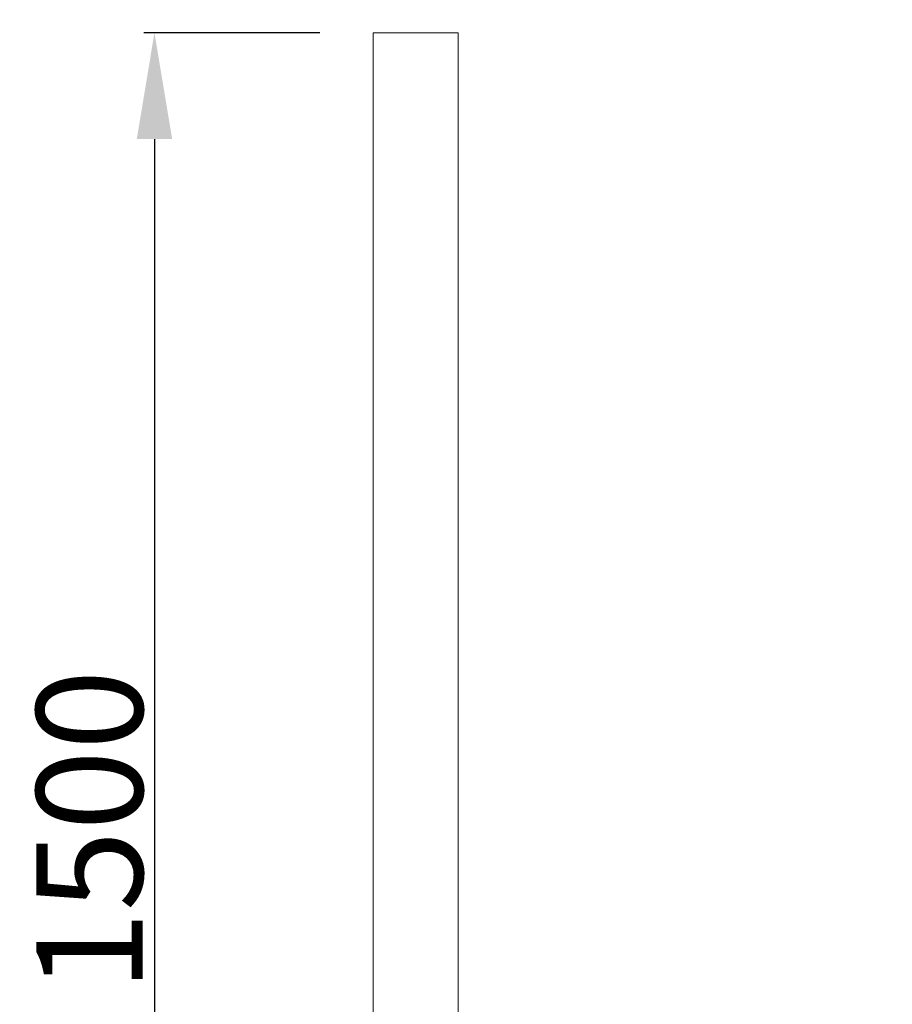
# Model space of a CAD drawing. Units: millimetres. Extents: x -5503 to 5502, y -7675 to 7677.
# Drawn here: x -377 to 443, y -163 to 762 of the extents above; entities that cross this region are included whole.
import ezdxf

# ---------------------------------------------------------------- set-up
doc = ezdxf.new("R2010")
doc.units = ezdxf.units.MM
doc.layers.add('ProfileEdges', color=7, linetype='Continuous')
doc.styles.add('arial', font='arial.ttf')
doc.dimstyles.new('IS_1-50(mm)', dxfattribs={"dimtxt": 100, "dimasz": 100, "dimexe": 10, "dimexo": 50, "dimgap": 10, "dimtad": 1, "dimdec": 0, "dimrnd": 0.5, "dimzin": 0, "dimtxsty": 'arial', "dimcen": 50, "dimclrd": 256, "dimclre": 256, "dimclrt": 256, "dimadec": 1, "dimazin": 0, "dimtfac": 1, "dimtdec": 0, "dimtmove": 0, "dimatfit": 3, "dimfxl": 1, "dimtolj": 1, "dimtzin": 0, "dimlwd": -1, "dimlwe": -1, "dimarcsym": 0})

# ---------------------------------------------------------------- blocks, each defined once
blk = doc.blocks.new('*D3')
for p, q in [((-94.94, 750.12), (-260.46, 750.12)), ((-250.46, 650.12), (-250.46, -649.88)), ((-94.94, -749.88), (-260.46, -749.88))]:
    blk.add_line(p, q)
for points in [[(-233.79, 650.12), (-267.12, 650.12), (-250.46, 750.12)], [(-267.12, -649.88), (-233.79, -649.88), (-250.46, -749.88)]]:
    blk.add_solid(points)
at = {"layer": 'Defpoints', "color": 0}
for p in [(-44.94, 750.12), (-250.46, -749.88), (-44.94, -749.88)]:
    blk.add_point(p, dxfattribs=at)
at = {"insert": (-311.51, 0.12), "char_height": 100, "attachment_point": 5, "rotation": 90, "style": 'arial'}
blk.add_mtext('\\A1;1500', dxfattribs=at)
blk = doc.blocks.new('*D4')
for p, q in [((45.06, 2250.12), (2318.12, 2250.12)), ((2308.12, 2150.12), (2308.12, -2150)), ((90, -2250), (2318.12, -2250))]:
    blk.add_line(p, q)
for points in [[(2324.78, 2150.12), (2291.45, 2150.12), (2308.12, 2250.12)], [(2291.45, -2150), (2324.78, -2150), (2308.12, -2250)]]:
    blk.add_solid(points)
at = {"layer": 'Defpoints', "color": 0}
for p in [(-4.94, 2250.12), (40, -2250), (2308.12, -2250)]:
    blk.add_point(p, dxfattribs=at)
at = {"insert": (2247.06, 0.06), "char_height": 100, "attachment_point": 5, "rotation": 90, "style": 'arial'}
blk.add_mtext('\\A1;4500', dxfattribs=at)

msp = doc.modelspace()

# ---------------------------------------------------------------- linework, layer by layer
at = {"layer": 'ProfileEdges'}
for points in [[(35.06, 750.12, 1, 1, 0), (-44.94, 750.12, 1, 1, 0)], [(-44.94, -419.56, 1, 1, 0), (-44.94, 750.12, 1, 1, 0)], [(35.06, 750.12, 1, 1, 0), (35.06, -411.1, 1, 1, 0)]]:
    msp.add_lwpolyline(points, format="xyseb", dxfattribs=at)

# ---------------------------------------------------------------- dimensions: what is measured, and where the dimension line sits
for base, p1, p2, picture, middle in [((2308.12, -2250), (-4.94, 2250.12), (40, -2250), '*D4', (2247.06, 0.06)), ((-250.46, -749.88), (-44.94, 750.12), (-44.94, -749.88), '*D3', (-311.51, 0.12))]:
    dim = msp.add_linear_dim(base=base, p1=p1, p2=p2, angle=90, dimstyle='IS_1-50(mm)')
    dim.commit()
    dim.dimension.update_dxf_attribs({"geometry": picture, "text_midpoint": middle})

doc.saveas('drawing.dxf')
